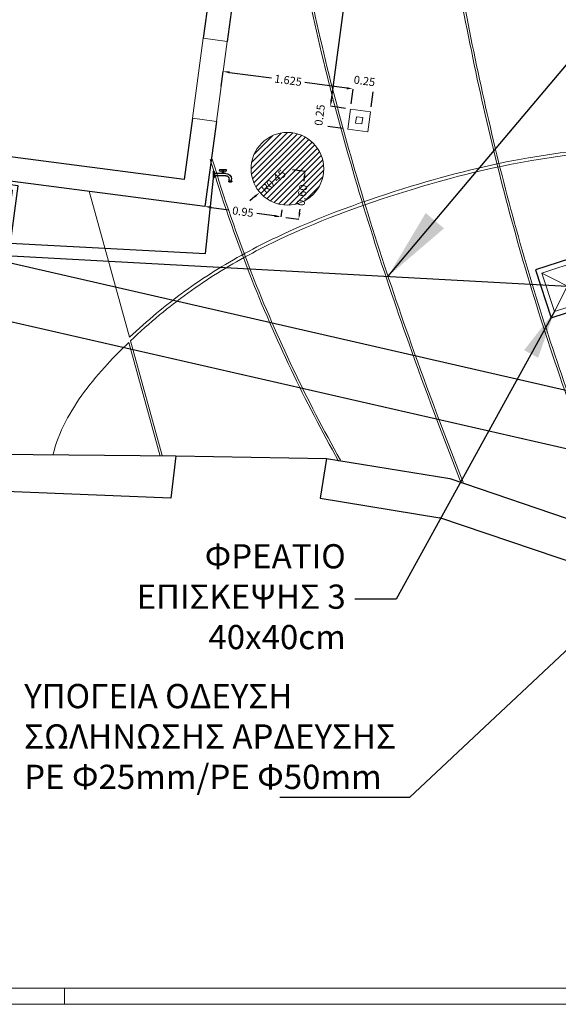
# Model space of a CAD drawing. Extents: x -36 to 57.1, y -3.7 to 33.6.
# Drawn here: x -27 to -20.4, y -3 to 9.2 of the extents above; entities that cross this region are included whole.
import ezdxf

# ---------------------------------------------------------------- set-up
doc = ezdxf.new("R2010")
doc.units = 0
doc.header["$MEASUREMENT"] = 0
doc.header["$PDMODE"] = 3
doc.header["$PDSIZE"] = 0.03
doc.linetypes.add('DASHDOT', pattern=[1, 0.5, -0.25, 0, -0.25])
for name, color, linetype in [('_ΚΕΙΜΕΝΟ', 2, 'Continuous'), ('BRYSES', 1, 'Continuous'), ('color_001_025', 3, 'Continuous'), ('dim', 9, 'Continuous'), ('hatch soil', 33, 'Continuous'), ('Layer2', 2, 'Continuous'), ('Layer3', 3, 'Continuous'), ('Layer4', 4, 'Continuous'), ('Layer6', 6, 'Continuous'), ('Αρμοί ΑΔ', 2, 'Continuous'), ('Αρμοί ΒΝ', 1, 'Continuous'), ('πινακάκι', 141, 'Continuous'), ('Υψόμετρα - ρύσεις', 3, 'Continuous')]:
    doc.layers.add(name, color=color, linetype=linetype)
doc.layers.add('Αρδευση', color=250, linetype='DASHDOT', lineweight=40)
doc.styles.add('arial', font='ARIAL.TTF')
doc.dimstyles.new('1  50', dxfattribs={"dimscale": 0.5, "dimtxt": 0.2, "dimasz": 0.16, "dimexe": 0, "dimexo": 0.125, "dimgap": 0.09, "dimtad": 0, "dimzin": 1, "dimdsep": 46, "dimtxsty": 'arial', "dimcen": 0, "dimdle": 0.00106, "dimclrd": 256, "dimclre": 256, "dimclrt": 1, "dimazin": 2, "dimtfac": 1, "dimtofl": 0, "dimtmove": 2, "dimatfit": 3, "dimfxl": 0, "dimtolj": 1, "dimtzin": 0, "dimlwd": -1, "dimlwe": -1, "dimarcsym": 0})
doc.dimstyles.get("Standard").update_dxf_attribs({"dimtxt": 0.18, "dimasz": 0.18, "dimexe": 0.18, "dimexo": 0.0625, "dimgap": 0.09, "dimtad": 0, "dimtih": 1, "dimtoh": 1, "dimdec": 4, "dimzin": 0, "dimdsep": 46, "dimtxsty": 'Standard', "dimcen": 0.09, "dimadec": 0, "dimazin": 0, "dimtfac": 1, "dimtdec": 4, "dimtofl": 0, "dimtmove": 0, "dimatfit": 3, "dimfxl": 0, "dimtolj": 1, "dimtzin": 0, "dimarcsym": 0})
doc.dimstyles.new('x - 1  50', dxfattribs={"dimscale": 0.5, "dimtxt": 0.18, "dimasz": 0.1, "dimexe": 0, "dimexo": 0, "dimgap": 0.06, "dimtad": 0, "dimzin": 1, "dimdsep": 46, "dimtxsty": 'arial', "dimcen": 0, "dimdle": 0.00106, "dimclrd": 256, "dimclre": 256, "dimclrt": 256, "dimazin": 2, "dimtfac": 1, "dimtofl": 0, "dimtmove": 2, "dimatfit": 3, "dimfxl": 0, "dimtolj": 1, "dimtzin": 0, "dimlwd": -1, "dimlwe": -1, "dimarcsym": 0})

# ---------------------------------------------------------------- blocks, each defined once
blk = doc.blocks.new('BRYSH')
at = {"layer": 'BRYSES'}
for p, q in [((-0.324, 0.03), (-0.024, 0.03)), ((-0.267, 0.092), (-0.267, 0.03)), ((-0.237, 0.092), (-0.237, 0.03)), ((-0.024, 0.078), (-0.024, -0.078)), ((-0.012, 0.09), (0, 0.09)), ((0, 0.09), (0, -0.09)), ((-0.474, -0.165), (-0.474, -0.12)), ((-0.414, -0.165), (-0.474, -0.165)), ((-0.414, -0.189), (-0.474, -0.189)), ((-0.414, -0.165), (-0.414, -0.12)), ((-0.324, -0.03), (-0.024, -0.03)), ((-0.012, -0.09), (0, -0.09))]:
    blk.add_line(p, q, dxfattribs=at)
for centre, radius, start, end in [((-0.324, -0.12), 0.15, 90, 180), ((-0.012, 0.078), 0.012, 90, 180), ((-0.474, -0.177), 0.012, 90, 270), ((-0.324, -0.12), 0.09, 90, 180), ((-0.414, -0.177), 0.012, 270, 90), ((-0.012, -0.078), 0.012, 180, 270)]:
    blk.add_arc(centre, radius, start, end, dxfattribs=at)
at = {"layer": 'BRYSES', "start_tangent": (-1, 0), "end_tangent": (-1, 0)}
blk.add_spline([(-0.252, 0.12), (-0.288, 0.117), (-0.342, 0.117), (-0.342, 0.093), (-0.288, 0.093), (-0.252, 0.09), (-0.216, 0.093), (-0.162, 0.093), (-0.162, 0.117), (-0.216, 0.117), (-0.252, 0.12)], degree=3, dxfattribs=at)
blk = doc.blocks.new('*D558')
at = {"layer": 'Defpoints', "color": 0, "lineweight": 0}
for p in [(-23.18, 8.147), (-22.932, 8.114), (-22.965, 7.866)]:
    blk.add_point(p, dxfattribs=at)
at = {"layer": 'dim'}
for p, q in [((-22.994, 8.122), (-23.18, 8.147)), ((-23.027, 7.874), (-23.213, 7.899))]:
    blk.add_line(p, q, dxfattribs=at)
at = {"layer": 'dim', "color": 1, "lineweight": 0, "insert": (-23.314, 8.039), "char_height": 0.1, "attachment_point": 5, "rotation": 82.3134, "style": 'arial'}
blk.add_mtext('\\A1;0.25', dxfattribs=at)
blk = doc.blocks.new('*D559')
at = {"layer": 'Defpoints', "color": 0, "lineweight": 0}
for p in [(-22.611, 12.359), (-22.364, 12.325), (-22.932, 8.114)]:
    blk.add_point(p, dxfattribs=at)
at = {"layer": 'dim'}
for p, q in [((-22.425, 12.334), (-22.611, 12.359)), ((-22.622, 12.28), (-22.872, 10.429)), ((-23.169, 8.226), (-22.919, 10.077)), ((-22.994, 8.122), (-23.18, 8.147))]:
    blk.add_line(p, q, dxfattribs=at)
at = {"layer": 'dim', "lineweight": 0}
for points in [[(-22.635, 12.281), (-22.609, 12.278), (-22.611, 12.359)], [(-23.182, 8.228), (-23.156, 8.225), (-23.18, 8.147)]]:
    blk.add_solid(points, dxfattribs=at)
at = {"layer": 'dim', "color": 1, "lineweight": 0, "insert": (-22.896, 10.253), "char_height": 0.1, "attachment_point": 5, "rotation": 82.3134, "style": 'arial'}
blk.add_mtext('\\A1;4.25', dxfattribs=at)
blk = doc.blocks.new('*D561')
at = {"layer": 'Defpoints', "color": 0, "lineweight": 0}
for p in [(-24.509, 8.579), (-24.542, 8.331), (-22.932, 8.114)]:
    blk.add_point(p, dxfattribs=at)
at = {"layer": 'dim'}
for p, q in [((-24.534, 8.393), (-24.509, 8.579)), ((-24.43, 8.568), (-23.911, 8.498)), ((-22.978, 8.372), (-23.496, 8.442)), ((-22.924, 8.176), (-22.899, 8.361))]:
    blk.add_line(p, q, dxfattribs=at)
at = {"layer": 'dim', "lineweight": 0}
for points in [[(-24.428, 8.581), (-24.431, 8.555), (-24.509, 8.579)], [(-22.976, 8.385), (-22.98, 8.359), (-22.899, 8.361)]]:
    blk.add_solid(points, dxfattribs=at)
at = {"layer": 'dim', "color": 1, "lineweight": 0, "insert": (-23.704, 8.47), "char_height": 0.1, "attachment_point": 5, "rotation": 352.3134, "style": 'arial'}
blk.add_mtext('\\A1;1.625', dxfattribs=at)
blk = doc.blocks.new('*D562')
at = {"layer": 'Defpoints', "color": 0, "lineweight": 0}
for p in [(-22.651, 8.328), (-22.932, 8.114), (-22.684, 8.08)]:
    blk.add_point(p, dxfattribs=at)
at = {"layer": 'dim'}
for p, q in [((-22.924, 8.176), (-22.899, 8.361)), ((-22.676, 8.142), (-22.651, 8.328))]:
    blk.add_line(p, q, dxfattribs=at)
at = {"layer": 'dim', "color": 1, "lineweight": 0, "insert": (-22.759, 8.462), "char_height": 0.1, "attachment_point": 5, "rotation": 352.3134, "style": 'arial'}
blk.add_mtext('\\A1;0.25', dxfattribs=at)
blk = doc.blocks.new('*D563')
at = {"layer": 'Defpoints', "color": 0, "lineweight": 0}
for p in [(-23.713, 7.373), (-24.055, 7.081)]:
    blk.add_point(p, dxfattribs=at)
at = {"layer": 'dim'}
blk.add_line((-24.116, 7.029), (-24.177, 6.977), dxfattribs=at)
at = {"layer": 'dim', "lineweight": 0}
blk.add_solid([(-24.125, 7.039), (-24.108, 7.019), (-24.055, 7.081)], dxfattribs=at)
at = {"layer": 'dim', "color": 1, "lineweight": 0, "insert": (-23.887, 7.22), "char_height": 0.1, "attachment_point": 5, "rotation": 40.4843, "style": 'arial'}
blk.add_mtext('\\A1;R0.45', dxfattribs=at)
blk = doc.blocks.new('*D566')
at = {"layer": 'Defpoints', "color": 0, "lineweight": 0}
for p in [(-24.715, 7.054), (-23.773, 6.927), (-23.793, 6.779)]:
    blk.add_point(p, dxfattribs=at)
at = {"layer": 'dim'}
for p, q in [((-24.723, 6.992), (-24.735, 6.906)), ((-24.655, 6.895), (-24.438, 6.865)), ((-23.782, 6.865), (-23.793, 6.779)), ((-23.873, 6.789), (-24.09, 6.819))]:
    blk.add_line(p, q, dxfattribs=at)
at = {"layer": 'dim', "lineweight": 0}
for points in [[(-24.654, 6.908), (-24.657, 6.882), (-24.735, 6.906)], [(-23.871, 6.802), (-23.874, 6.776), (-23.793, 6.779)]]:
    blk.add_solid(points, dxfattribs=at)
at = {"layer": 'dim', "color": 1, "lineweight": 0, "insert": (-24.264, 6.842), "char_height": 0.1, "attachment_point": 5, "rotation": 352.3134, "style": 'arial'}
blk.add_mtext('\\A1;0.95', dxfattribs=at)
blk = doc.blocks.new('*D567')
at = {"layer": 'Defpoints', "color": 0, "lineweight": 0}
for p in [(-23.713, 7.373), (-23.793, 6.779), (-23.573, 6.749)]:
    blk.add_point(p, dxfattribs=at)
at = {"layer": 'dim'}
for p, q in [((-23.651, 7.365), (-23.493, 7.343)), ((-23.504, 7.264), (-23.51, 7.219)), ((-23.563, 6.828), (-23.557, 6.873)), ((-23.731, 6.77), (-23.573, 6.749))]:
    blk.add_line(p, q, dxfattribs=at)
at = {"layer": 'dim', "lineweight": 0}
for points in [[(-23.517, 7.266), (-23.491, 7.262), (-23.493, 7.343)], [(-23.576, 6.83), (-23.55, 6.826), (-23.573, 6.749)]]:
    blk.add_solid(points, dxfattribs=at)
at = {"layer": 'dim', "color": 1, "lineweight": 0, "insert": (-23.533, 7.046), "char_height": 0.1, "attachment_point": 5, "rotation": 82.3134, "style": 'arial'}
blk.add_mtext('\\A1;0.60', dxfattribs=at)
blk = doc.blocks.new('A$C140E68D1')
at = {"color": 3, "linetype": 'Continuous', "lineweight": 25}
for p, q in [((0.186, 0.783, 90.037), (0, 0.186, 90.037)), ((0.783, 0.597, 90.037), (0.186, 0.783, 90.037)), ((0.597, 0, 90.037), (0.783, 0.597, 90.037)), ((0, 0.186, 90.037), (0.597, 0, 90.037))]:
    blk.add_line(p, q, dxfattribs=at)
at = {"color": 3, "linetype": 'Continuous', "lineweight": 18}
for p, q in [((0.227, 0.704, 90.037), (0.078, 0.227, 90.037)), ((0.556, 0.078, 90.037), (0.227, 0.704, 90.037)), ((0.704, 0.556, 90.037), (0.227, 0.704, 90.037)), ((0.704, 0.556, 90.037), (0.078, 0.227, 90.037)), ((0.556, 0.078, 90.037), (0.704, 0.556, 90.037)), ((0.078, 0.227, 90.037), (0.556, 0.078, 90.037))]:
    blk.add_line(p, q, dxfattribs=at)
blk = doc.blocks.new('*D638')
for p, q in [((-28.613, 6.54), (-28.77, 5.856)), ((-28.721, 5.845), (-16.901, 3.136)), ((-4.528, 0.3), (-16.349, 3.009)), ((-4.323, 0.973), (-4.48, 0.289))]:
    blk.add_line(p, q)
for points in [[(-28.719, 5.853), (-28.723, 5.837), (-28.77, 5.856)], [(-4.526, 0.308), (-4.53, 0.292), (-4.48, 0.289)]]:
    blk.add_solid(points)
at = {"layer": 'Defpoints', "color": 0}
for p in [(-28.613, 6.54), (-28.77, 5.856), (-4.323, 0.973)]:
    blk.add_point(p, dxfattribs=at)
at = {"insert": (-16.625, 3.072), "char_height": 0.09, "attachment_point": 5, "rotation": 347.0923, "style": 'arial'}
blk.add_mtext('\\A1;X=-24.92', dxfattribs=at)

msp = doc.modelspace()

# ---------------------------------------------------------------- hatches: boundary and pattern name
at = {"layer": 'hatch soil', "lineweight": 0}
h = msp.add_hatch(dxfattribs=at)
h.set_pattern_fill('ANSI31', color=256, scale=0.4, style=0)
h.paths.add_polyline_path([(-24.1631, 7.3731, 1), (-23.2631, 7.3731, 1)])
h.paths.add_polyline_path([(-24.4151, 7.5084), (-23.974, 7.5084), (-23.974, 7.3715), (-24.4151, 7.3715)], flags=9)
h.paths.add_polyline_path([(-24.0907, 7.146), (-23.7817, 7.4097), (-23.683, 7.294), (-23.9919, 7.0303)], flags=24)
h.paths.add_polyline_path([(-23.7815, 7.668), (-23.7815, 8.2032), (-23.6446, 8.2032), (-23.6446, 7.668)], flags=9)
h.paths.add_polyline_path([(-23.4028, 7.4416), (-22.9619, 7.4416), (-22.9619, 7.3046), (-23.4028, 7.3046)], flags=9)
h.paths.add_polyline_path([(-23.6294, 6.903), (-23.588, 7.2096), (-23.4372, 7.1893), (-23.4786, 6.8827)], flags=9)

# ---------------------------------------------------------------- linework, layer by layer
at = {"color": 5}
for p, q in [((-24.7284, 6.3228), (-24.6273, 7.259)), ((-27.8909, 6.4894), (-24.7284, 6.3228)), ((-4.3228, 0.9735), (-28.0836, 6.4188)), ((-27.1278, 6.2955), (-20.2477, 5.9207))]:
    msp.add_line(p, q, dxfattribs=at)
at = {"layer": 'color_001_025'}
for p, q in [((-28.5397, 3.8499), (-25.0965, 3.8159)), ((-25.0965, 3.8159), (-25.1549, 3.293)), ((-25.0965, 3.8159), (-23.2275, 3.7851)), ((-23.2275, 3.7851), (-23.3061, 3.2912)), ((-23.2275, 3.7851), (-21.7024, 3.5366)), ((-21.7024, 3.5366), (-19.936, 2.935)), ((-25.1549, 3.293), (-27.9189, 3.4032)), ((-23.3061, 3.2912), (-21.8253, 3.0507)), ((-20.044, 2.4464), (-21.8253, 3.0507))]:
    msp.add_line(p, q, dxfattribs=at)
at = {"layer": 'Layer2', "lineweight": 0, "flags": 128}
msp.add_lwpolyline([(-22.932, 8.1137), (-22.9654, 7.8659), (-22.7177, 7.8325), (-22.6842, 8.0802)], close=True, dxfattribs=at)
at = {"layer": 'Layer3', "lineweight": 0}
for p, q in [((-24.8898, 7.9995), (-24.7561, 8.9905)), ((-24.5925, 7.9594), (-24.4588, 8.9504))]:
    msp.add_line(p, q, dxfattribs=at)
msp.add_circle((-23.7131, 7.3731), 0.45, dxfattribs=at)
at = {"layer": 'Layer4', "lineweight": 0, "flags": 128}
msp.add_lwpolyline([(-22.8591, 8.0181), (-22.8698, 7.9388), (-22.7905, 7.9281), (-22.7798, 8.0074)], close=True, dxfattribs=at)
at = {"layer": 'Layer6'}
for p, q in [((-24.6223, 9.9816), (-24.7561, 8.9905)), ((-24.325, 9.9414), (-24.4588, 8.9504)), ((-24.8898, 7.9995), (-24.9921, 7.2417)), ((-24.5925, 7.9594), (-24.7348, 6.9056)), ((-24.9921, 7.2417), (-28.9362, 7.7558)), ((-24.7348, 6.9056), (-29.2766, 7.4976))]:
    msp.add_line(p, q, dxfattribs=at)
at = {"layer": 'Layer6', "lineweight": 0}
for p, q in [((-24.7561, 8.9905), (-24.4588, 8.9504)), ((-24.8898, 7.9995), (-24.5925, 7.9594))]:
    msp.add_line(p, q, dxfattribs=at)
at = {"layer": 'Αρμοί ΑΔ', "linetype": 'Continuous', "lineweight": 0}
for points, knots in [([(-25.668, 5.2864), (-25.5594, 5.3888), (-25.4476, 5.4875), (-25.1074, 5.7724), (-24.8691, 5.9462), (-24.3699, 6.2597), (-24.1097, 6.4003), (-23.3074, 6.7828), (-22.7442, 6.985), (-21.7014, 7.302), (-21.2202, 7.4237), (-20.3124, 7.5822), (-19.8864, 7.6303), (-19.3293, 7.6463), (-19.2033, 7.6467), (-19.0775, 7.6436)], [1.7960857, 1.7960857, 1.7960857, 1.7960857, 2.240782, 2.240782, 3.1229943, 3.1229943, 4.0052066, 4.0052066, 5.7696311, 5.7696311, 7.2645277, 7.2645277, 8.5234039, 8.5234039, 8.8907864, 8.8907864, 8.8907864, 8.8907864]), ([(-25.6559, 5.2427), (-25.5393, 5.3534), (-25.4189, 5.4599), (-25.069, 5.7515), (-24.8301, 5.9245), (-24.3293, 6.2368), (-24.068, 6.3769), (-23.2623, 6.7578), (-22.6962, 6.9593), (-21.654, 7.2732), (-21.1763, 7.3924), (-20.2609, 7.549), (-19.8225, 7.5962), (-19.2766, 7.6064), (-19.1727, 7.6061), (-19.0692, 7.6034)], [1.7749311, 1.7749311, 1.7749311, 1.7749311, 2.256477, 2.256477, 3.1449672, 3.1449672, 4.0334575, 4.0334575, 5.810438, 5.810438, 7.2982415, 7.2982415, 8.5954527, 8.5954527, 8.8999204, 8.8999204, 8.8999204, 8.8999204])]:
    msp.add_open_spline(points, degree=3, knots=knots, dxfattribs=at)
at = {"layer": 'Αρμοί ΑΔ', "color": 3, "linetype": 'Continuous', "lineweight": 0}
msp.add_open_spline([(-26.6169, 3.8265), (-26.5835, 3.9687), (-26.5284, 4.1064), (-26.3253, 4.5006), (-26.1439, 4.7355), (-25.857, 5.0454), (-25.7683, 5.1351), (-25.6773, 5.2223)], degree=3, knots=[0.0352514, 0.0352514, 0.0352514, 0.0352514, 0.4794965, 0.4794965, 1.3679867, 1.3679867, 1.7454676, 1.7454676, 1.7454676, 1.7454676], dxfattribs=at)
at = {"layer": 'Αρμοί ΒΝ', "color": 3, "linetype": 'Continuous', "lineweight": 0}
msp.add_line((-25.668, 5.2864), (-26.1664, 7.0973), dxfattribs=at)
at = {"layer": 'Αρμοί ΒΝ', "linetype": 'Continuous', "lineweight": 0}
for p, q in [((-25.2898, 3.8142), (-25.6773, 5.2223)), ((-25.2647, 3.8211), (-25.6559, 5.2427))]:
    msp.add_line(p, q, dxfattribs=at)
for points, knots in [([(-22.6498, 30.9411), (-22.5157, 30.664), (-22.4005, 30.3777), (-22.1022, 29.5), (-21.9664, 28.89), (-21.6557, 26.9404), (-21.632, 25.5862), (-21.7934, 21.5322), (-22.2033, 18.8487), (-22.2316, 14.7173), (-22.1279, 13.2784), (-21.8187, 10.898), (-21.6603, 9.9512), (-21.2829, 8.0737), (-21.0606, 7.1431), (-20.5143, 5.2703), (-20.1852, 4.3296), (-19.829, 3.4005)], [0.2010707, 0.2010707, 0.2010707, 0.2010707, 1.1265017, 1.1265017, 2.9773639, 2.9773639, 7.0266824, 7.0266824, 15.1253195, 15.1253195, 19.4365031, 19.4365031, 22.3045166, 22.3045166, 25.1725301, 25.1725301, 28.156089, 28.156089, 28.156089, 28.156089]), ([(-22.6264, 30.9524), (-22.4921, 30.675), (-22.3768, 30.3885), (-22.0781, 29.5106), (-21.9421, 28.9009), (-21.635, 26.9797), (-21.6071, 25.6546), (-21.7538, 21.6886), (-22.1488, 19.065), (-22.2203, 14.7585), (-22.0927, 13.0784), (-21.7257, 10.4871), (-21.5637, 9.5662), (-21.1785, 7.7409), (-20.9526, 6.8367), (-20.4232, 5.0895), (-20.1249, 4.245), (-19.8048, 3.4098)], [0.2010707, 0.2010707, 0.2010707, 0.2010707, 1.1240376, 1.1240376, 2.9699714, 2.9699714, 6.9280676, 6.9280676, 14.8442599, 14.8442599, 19.8792748, 19.8792748, 22.6759724, 22.6759724, 25.4726701, 25.4726701, 28.156089, 28.156089, 28.156089, 28.156089]), ([(-23.9122, 12.9054), (-23.8607, 12.2748), (-23.7883, 11.646), (-23.5446, 10.0283), (-23.3372, 9.0462), (-22.8217, 7.1085), (-22.5161, 6.1518), (-21.9758, 4.6298), (-21.7601, 4.0577), (-21.5373, 3.4892)], [17.0647255, 17.0647255, 17.0647255, 17.0647255, 18.957672, 18.957672, 21.9638804, 21.9638804, 24.9700888, 24.9700888, 26.8016412, 26.8016412, 26.8016412, 26.8016412]), ([(-23.9152, 12.6384), (-23.8658, 12.0961), (-23.8009, 11.5553), (-23.5704, 10.0251), (-23.3632, 9.0434), (-22.8483, 7.1068), (-22.5431, 6.1508), (-22.0023, 4.6264), (-21.7855, 4.0512), (-21.5615, 3.4798)], [17.3295758, 17.3295758, 17.3295758, 17.3295758, 18.9574957, 18.9574957, 21.9592969, 21.9592969, 24.9610981, 24.9610981, 26.8016412, 26.8016412, 26.8016412, 26.8016412]), ([(-24.6683, 7.4869), (-24.5251, 7.0064), (-24.3619, 6.5315), (-23.8666, 5.269), (-23.4977, 4.4955), (-23.0792, 3.7527)], [17.9392529, 17.9392529, 17.9392529, 17.9392529, 19.4420393, 19.4420393, 21.9973153, 21.9973153, 21.9973153, 21.9973153]), ([(-24.6433, 7.4944), (-24.5002, 7.0139), (-24.337, 6.5392), (-23.8424, 5.2787), (-23.4742, 4.5068), (-23.0565, 3.7654)], [17.9392529, 17.9392529, 17.9392529, 17.9392529, 19.4436827, 19.4436827, 21.9973153, 21.9973153, 21.9973153, 21.9973153])]:
    msp.add_open_spline(points, degree=3, knots=knots, dxfattribs=at)
at = {"layer": 'πινακάκι', "lineweight": 0}
msp.add_line((-26.4715, -2.7771), (-26.4715, -2.9771), dxfattribs=at)
msp.add_lwpolyline([(-35.2715, -2.9771), (14.8285, -2.9771), (14.8285, 32.9229), (-35.2715, 32.9229)], close=True, dxfattribs=at)
at = {"layer": 'πινακάκι', "color": 5, "lineweight": 0}
msp.add_lwpolyline([(-35.0715, -2.7771), (14.6285, -2.7771), (14.6285, 32.7229), (-35.0715, 32.7229)], close=True, dxfattribs=at)

# ---------------------------------------------------------------- block references
at = {"layer": 'BRYSES', "xscale": -0.4799999999999829, "yscale": 0.4799999999999329, "zscale": 0.48}
msp.add_blockref('BRYSH', (-24.6331, 7.3022), dxfattribs=at)
at = {"layer": 'Υψόμετρα - ρύσεις', "lineweight": 0}
for p, rotation in [((-27.7171, 6.4418, -90.0369), 9.707504798405491), ((-20.3388, 5.3749, -90.0369), 35.52163731096702)]:
    msp.add_blockref('A$C140E68D1', p, dxfattribs=dict(at, rotation=rotation))

# ---------------------------------------------------------------- texts
at = {"layer": 'Αρδευση', "color": 5, "linetype": 'Continuous', "lineweight": 25, "char_height": 0.30006, "style": 'arial'}
for s, insert, attachment_point in [('{\\fArial|b0|i0|c161|p34;ΦΡΕΑΤΙΟ\\PΕΠΙΣΚΕΨΗΣ 3\\P}40x40cm', (-22.9911, 2.0726), 6), ('{\\fArial|b0|i0|c161|p34;ΥΠΟΓΕΙΑ ΟΔΕΥΣΗ \\PΣΩΛΗΝΩΣΗΣ ΑΡΔΕΥΣΗΣ\\PΡΕ Φ25mm/ΡΕ Φ50mm}', (-26.9728, 0.3407), 4)]:
    msp.add_mtext(s, dxfattribs=dict(at, insert=insert, attachment_point=attachment_point))

# ---------------------------------------------------------------- dimensions: what is measured, and where the dimension line sits
at = {"color": 2}
dim = msp.add_aligned_dim(p1=(-4.3228, 0.9735), p2=(-28.6132, 6.5402), distance=0.7021, dimstyle='x - 1  50', override={"dimpost": 'X=-<>', "dimfxl": 0}, dxfattribs=at)
dim.commit()
dim.dimension.update_dxf_attribs({"geometry": '*D638', "text_midpoint": (-16.6248, 3.0725)})
at = {"layer": 'dim', "lineweight": 0}
for base, p2, angle, picture, middle in [((-22.6113, 12.3589), (-22.3635, 12.3255), 262.31342, '*D559', (-22.8955, 10.253)), ((-22.6508, 8.328), (-22.6842, 8.0802), 352.31342, '*D562', (-22.7588, 8.4622))]:
    dim = msp.add_linear_dim(base=base, p1=(-22.932, 8.1137), p2=p2, angle=angle, dimstyle='1  50', dxfattribs=at)
    dim.commit()
    dim.dimension.update_dxf_attribs({"geometry": picture, "text_midpoint": middle})
dim = msp.add_aligned_dim(p1=(-22.932, 8.1137), p2=(-24.5424, 8.331), distance=-0.25, dimstyle='1  50', override={"dimdec": 3}, dxfattribs=at)
dim.commit()
dim.dimension.update_dxf_attribs({"geometry": '*D561', "text_midpoint": (-23.7037, 8.4701)})
for p1, p2, distance, picture, middle in [((-22.9654, 7.8659), (-22.932, 8.1137), 0.25, '*D558', (-23.3139, 8.0391)), ((-23.7131, 7.3731), (-23.7933, 6.7785), 0.2219, '*D567', (-23.5333, 7.0461)), ((-24.7147, 7.0542), (-23.7732, 6.9272), -0.15, '*D566', (-24.264, 6.8421))]:
    dim = msp.add_aligned_dim(p1=p1, p2=p2, distance=distance, dimstyle='1  50', dxfattribs=at)
    dim.commit()
    dim.dimension.update_dxf_attribs({"geometry": picture, "text_midpoint": middle})
dim = msp.add_radius_dim(center=(-23.7131, 7.3731), mpoint=(-24.0553, 7.081), dimstyle='1  50', dxfattribs=at)
dim.commit()
dim.dimension.update_dxf_attribs({"geometry": '*D563', "text_midpoint": (-23.8868, 7.22), "dimtype": 164})

# ---------------------------------------------------------------- leaders
at = {"layer": '_ΚΕΙΜΕΝΟ', "color": 5, "linetype": 'Continuous', "lineweight": 25}
for points in [[(-22.4677, 6.0417), (-18.3373, 10.9429), (-20.6354, 10.9398)], [(-16.4382, 5.0004), (-22.2032, -0.4156), (-23.8077, -0.4156)]]:
    msp.add_leader(points, dimstyle='Standard', override={"dimasz": 0.9, "dimtad": 0}, dxfattribs=at)
at = {"layer": 'Αρδευση', "color": 5, "linetype": 'Continuous', "lineweight": 25}
msp.add_leader([(-20.407, 5.6051), (-22.3665, 2.0401), (-22.8787, 2.0403)], dimstyle='Standard', override={"dimasz": 0.6}, dxfattribs=at)

doc.saveas('drawing.dxf')
